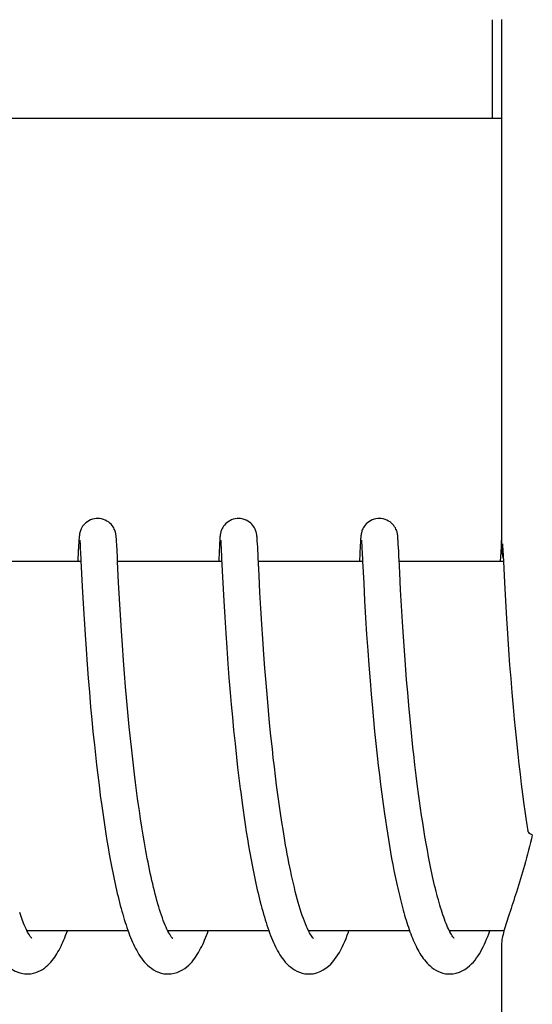
# Model space of a CAD drawing. Units: millimetres. Extents: x 21728 to 25796, y 2886 to 5521.
# Drawn here: x 22482 to 22491, y 4842 to 4858 of the extents above; entities that cross this region are included whole.
import ezdxf

# ---------------------------------------------------------------- set-up
doc = ezdxf.new("R2010")
doc.units = ezdxf.units.MM

msp = doc.modelspace()

# ---------------------------------------------------------------- linework, layer by layer
for p, q in [((22489.924, 4856.002), (22489.924, 4857.602)), ((22490.072, 4857.604), (22490.072, 4848.996)), ((22475.066, 4856.002), (22490.072, 4856.002)), ((22483.195, 4849.061), (22483.184, 4848.835)), ((22483.197, 4849.111), (22483.195, 4849.061)), ((22483.199, 4849.136), (22483.197, 4849.111)), ((22483.2, 4849.159), (22483.199, 4849.136)), ((22483.201, 4849.173), (22483.2, 4849.159)), ((22483.214, 4849.141), (22483.215, 4849.134)), ((22483.215, 4849.134), (22483.216, 4849.126)), ((22483.216, 4849.126), (22483.216, 4849.117)), ((22483.216, 4849.117), (22483.217, 4849.1)), ((22483.217, 4849.1), (22483.219, 4849.072)), ((22483.219, 4849.072), (22483.222, 4849.02)), ((22483.808, 4849.176), (22483.807, 4849.189)), ((22483.809, 4849.162), (22483.808, 4849.176)), ((22483.81, 4849.146), (22483.809, 4849.162)), ((22483.811, 4849.119), (22483.81, 4849.146)), ((22483.814, 4849.078), (22483.811, 4849.119)), ((22483.819, 4848.973), (22483.814, 4849.078)), ((22485.484, 4849.065), (22485.473, 4848.831)), ((22485.487, 4849.114), (22485.484, 4849.065)), ((22485.489, 4849.139), (22485.487, 4849.114)), ((22485.49, 4849.161), (22485.489, 4849.139)), ((22485.491, 4849.174), (22485.49, 4849.161)), ((22485.504, 4849.141), (22485.504, 4849.135)), ((22485.504, 4849.135), (22485.505, 4849.128)), ((22485.505, 4849.128), (22485.505, 4849.118)), ((22485.505, 4849.118), (22485.507, 4849.102)), ((22485.507, 4849.102), (22485.508, 4849.074)), ((22485.508, 4849.074), (22485.511, 4849.031)), ((22486.097, 4849.182), (22486.096, 4849.194)), ((22486.098, 4849.168), (22486.097, 4849.182)), ((22486.099, 4849.154), (22486.098, 4849.168)), ((22486.1, 4849.131), (22486.099, 4849.154)), ((22486.102, 4849.094), (22486.1, 4849.131)), ((22486.106, 4849.027), (22486.102, 4849.094)), ((22487.774, 4849.061), (22487.761, 4848.802)), ((22487.776, 4849.11), (22487.774, 4849.061)), ((22487.778, 4849.136), (22487.776, 4849.11)), ((22487.779, 4849.158), (22487.778, 4849.136)), ((22487.78, 4849.172), (22487.779, 4849.158)), ((22487.781, 4849.184), (22487.78, 4849.172)), ((22487.793, 4849.141), (22487.794, 4849.135)), ((22487.794, 4849.135), (22487.794, 4849.128)), ((22487.794, 4849.128), (22487.795, 4849.118)), ((22487.795, 4849.118), (22487.796, 4849.102)), ((22487.796, 4849.102), (22487.798, 4849.075)), ((22487.798, 4849.075), (22487.8, 4849.024)), ((22488.386, 4849.177), (22488.385, 4849.19)), ((22488.387, 4849.162), (22488.386, 4849.177)), ((22488.389, 4849.146), (22488.387, 4849.162)), ((22488.39, 4849.119), (22488.389, 4849.146)), ((22488.392, 4849.078), (22488.39, 4849.119)), ((22488.398, 4848.973), (22488.392, 4849.078)), ((22490.066, 4849.111), (22490.062, 4849.038)), ((22490.067, 4849.137), (22490.066, 4849.111)), ((22490.069, 4849.159), (22490.067, 4849.137)), ((22490.07, 4849.173), (22490.069, 4849.159)), ((22490.071, 4849.185), (22490.07, 4849.173)), ((22490.072, 4849.196), (22490.071, 4849.185)), ((22490.086, 4849.091), (22490.088, 4849.059)), ((22490.088, 4849.059), (22490.092, 4848.986)), ((22483.824, 4848.872), (22483.819, 4848.973)), ((22485.511, 4849.031), (22485.52, 4848.849)), ((22486.113, 4848.872), (22486.106, 4849.027)), ((22487.8, 4849.024), (22487.809, 4848.84)), ((22488.403, 4848.874), (22488.398, 4848.973)), ((22490.062, 4849.038), (22490.05, 4848.802)), ((22490.092, 4848.986), (22490.101, 4848.802)), ((22483.232, 4848.802), (22481.538, 4848.802)), ((22483.232, 4848.813), (22483.253, 4848.398)), ((22483.827, 4848.802), (22483.824, 4848.872)), ((22483.844, 4848.46), (22483.827, 4848.802)), ((22485.522, 4848.802), (22483.827, 4848.802)), ((22485.52, 4848.849), (22485.539, 4848.448)), ((22486.128, 4848.574), (22486.113, 4848.872)), ((22487.811, 4848.802), (22486.117, 4848.802)), ((22487.809, 4848.84), (22487.811, 4848.808)), ((22487.811, 4848.808), (22487.829, 4848.451)), ((22490.101, 4848.802), (22488.406, 4848.802)), ((22490.101, 4848.802), (22490.118, 4848.459)), ((22486.142, 4848.296), (22486.128, 4848.574)), ((22488.429, 4848.344), (22488.415, 4848.619)), ((22483.858, 4848.198), (22483.844, 4848.46)), ((22485.539, 4848.448), (22485.555, 4848.163)), ((22487.829, 4848.451), (22487.844, 4848.163)), ((22490.118, 4848.459), (22490.134, 4848.162)), ((22483.253, 4848.398), (22483.268, 4848.12)), ((22486.157, 4848.037), (22486.142, 4848.296)), ((22488.444, 4848.083), (22488.429, 4848.344)), ((22483.268, 4848.12), (22483.283, 4847.863)), ((22483.874, 4847.931), (22483.858, 4848.198)), ((22485.555, 4848.163), (22485.57, 4847.898)), ((22487.844, 4848.163), (22487.86, 4847.888)), ((22490.134, 4848.162), (22490.15, 4847.878)), ((22486.173, 4847.783), (22486.157, 4848.037)), ((22488.459, 4847.823), (22488.444, 4848.083)), ((22483.283, 4847.863), (22483.299, 4847.612)), ((22483.89, 4847.675), (22483.874, 4847.931)), ((22485.57, 4847.898), (22485.586, 4847.64)), ((22486.188, 4847.548), (22486.173, 4847.783)), ((22487.86, 4847.888), (22487.877, 4847.615)), ((22488.475, 4847.578), (22488.459, 4847.823)), ((22490.15, 4847.878), (22490.166, 4847.633)), ((22483.906, 4847.443), (22483.89, 4847.675)), ((22485.586, 4847.64), (22485.603, 4847.399)), ((22487.877, 4847.615), (22487.895, 4847.354)), ((22490.166, 4847.633), (22490.184, 4847.365)), ((22483.299, 4847.612), (22483.315, 4847.379)), ((22486.206, 4847.291), (22486.188, 4847.548)), ((22488.491, 4847.358), (22488.475, 4847.578)), ((22483.315, 4847.379), (22483.333, 4847.129)), ((22483.924, 4847.194), (22483.906, 4847.443)), ((22485.603, 4847.399), (22485.621, 4847.142)), ((22487.895, 4847.354), (22487.913, 4847.116)), ((22488.508, 4847.125), (22488.491, 4847.358)), ((22490.184, 4847.365), (22490.202, 4847.119)), ((22483.94, 4846.984), (22483.924, 4847.194)), ((22485.621, 4847.142), (22485.639, 4846.914)), ((22486.223, 4847.068), (22486.206, 4847.291)), ((22483.333, 4847.129), (22483.35, 4846.909)), ((22483.958, 4846.764), (22483.94, 4846.984)), ((22486.242, 4846.831), (22486.223, 4847.068)), ((22487.913, 4847.116), (22487.932, 4846.864)), ((22488.527, 4846.879), (22488.508, 4847.125)), ((22490.202, 4847.119), (22490.219, 4846.901)), ((22483.35, 4846.909), (22483.369, 4846.678)), ((22485.639, 4846.914), (22485.659, 4846.675)), ((22486.263, 4846.58), (22486.242, 4846.831)), ((22487.932, 4846.864), (22487.951, 4846.646)), ((22488.545, 4846.674), (22488.527, 4846.879)), ((22490.219, 4846.901), (22490.238, 4846.673)), ((22483.369, 4846.678), (22483.39, 4846.438)), ((22483.978, 4846.535), (22483.958, 4846.764)), ((22485.659, 4846.675), (22485.676, 4846.477)), ((22488.563, 4846.461), (22488.545, 4846.674)), ((22490.238, 4846.673), (22490.258, 4846.436)), ((22484, 4846.297), (22483.978, 4846.535)), ((22486.281, 4846.384), (22486.263, 4846.58)), ((22487.951, 4846.646), (22487.97, 4846.419)), ((22483.39, 4846.438), (22483.408, 4846.238)), ((22485.676, 4846.477), (22485.695, 4846.272)), ((22486.3, 4846.182), (22486.281, 4846.384)), ((22487.97, 4846.419), (22487.988, 4846.232)), ((22488.584, 4846.243), (22488.563, 4846.461)), ((22490.258, 4846.436), (22490.277, 4846.239)), ((22483.408, 4846.238), (22483.428, 4846.033)), ((22484.018, 4846.114), (22484, 4846.297)), ((22485.695, 4846.272), (22485.715, 4846.061)), ((22486.321, 4845.973), (22486.3, 4846.182)), ((22487.988, 4846.232), (22488.007, 4846.04)), ((22488.606, 4846.019), (22488.584, 4846.243)), ((22490.277, 4846.239), (22490.291, 4846.088)), ((22483.428, 4846.033), (22483.45, 4845.823)), ((22484.037, 4845.927), (22484.018, 4846.114)), ((22485.715, 4846.061), (22485.737, 4845.845)), ((22488.007, 4846.04), (22488.027, 4845.844)), ((22488.624, 4845.848), (22488.606, 4846.019)), ((22490.291, 4846.088), (22490.312, 4845.882)), ((22484.057, 4845.736), (22484.037, 4845.927)), ((22486.344, 4845.759), (22486.321, 4845.973)), ((22490.312, 4845.882), (22490.335, 4845.672)), ((22483.45, 4845.823), (22483.467, 4845.662)), ((22484.079, 4845.542), (22484.057, 4845.736)), ((22485.737, 4845.845), (22485.755, 4845.679)), ((22486.36, 4845.614), (22486.344, 4845.759)), ((22488.027, 4845.844), (22488.048, 4845.643)), ((22488.636, 4845.733), (22488.624, 4845.848)), ((22483.467, 4845.662), (22483.486, 4845.499)), ((22484.102, 4845.346), (22484.079, 4845.542)), ((22486.377, 4845.467), (22486.36, 4845.614)), ((22488.048, 4845.643), (22488.066, 4845.491)), ((22490.335, 4845.672), (22490.353, 4845.512)), ((22483.486, 4845.499), (22483.505, 4845.334)), ((22485.78, 4845.455), (22485.801, 4845.284)), ((22486.395, 4845.318), (22486.377, 4845.467)), ((22488.066, 4845.491), (22488.084, 4845.336)), ((22488.684, 4845.324), (22488.663, 4845.5)), ((22490.353, 4845.512), (22490.372, 4845.349)), ((22483.505, 4845.334), (22483.526, 4845.168)), ((22484.119, 4845.214), (22484.102, 4845.346)), ((22485.801, 4845.284), (22485.822, 4845.111)), ((22486.414, 4845.169), (22486.395, 4845.318)), ((22488.084, 4845.336), (22488.103, 4845.179)), ((22488.706, 4845.148), (22488.684, 4845.324)), ((22490.372, 4845.349), (22490.392, 4845.186)), ((22483.526, 4845.168), (22483.547, 4845)), ((22484.136, 4845.082), (22484.119, 4845.214)), ((22484.154, 4844.95), (22484.136, 4845.082)), ((22486.434, 4845.018), (22486.414, 4845.169)), ((22488.103, 4845.179), (22488.123, 4845.021)), ((22488.722, 4845.03), (22488.706, 4845.148)), ((22490.392, 4845.186), (22490.413, 4845.021)), ((22483.547, 4845), (22483.57, 4844.831)), ((22486.455, 4844.867), (22486.434, 4845.018)), ((22488.123, 4845.021), (22488.144, 4844.863)), ((22488.738, 4844.913), (22488.722, 4845.03)), ((22488.754, 4844.796), (22488.738, 4844.913)), ((22490.413, 4845.021), (22490.435, 4844.856)), ((22483.57, 4844.831), (22483.586, 4844.719)), ((22484.201, 4844.62), (22484.182, 4844.751)), ((22485.853, 4844.879), (22485.869, 4844.763)), ((22485.869, 4844.763), (22485.886, 4844.646)), ((22486.476, 4844.716), (22486.455, 4844.867)), ((22488.144, 4844.863), (22488.167, 4844.705)), ((22488.771, 4844.679), (22488.754, 4844.796)), ((22490.435, 4844.856), (22490.45, 4844.746)), ((22490.45, 4844.746), (22490.466, 4844.635)), ((22483.586, 4844.719), (22483.602, 4844.606)), ((22483.602, 4844.606), (22483.619, 4844.493)), ((22484.222, 4844.489), (22484.201, 4844.62)), ((22485.886, 4844.646), (22485.903, 4844.529)), ((22486.499, 4844.566), (22486.476, 4844.716)), ((22488.167, 4844.705), (22488.182, 4844.599)), ((22488.182, 4844.599), (22488.198, 4844.494)), ((22488.789, 4844.564), (22488.771, 4844.679)), ((22490.466, 4844.635), (22490.483, 4844.525)), ((22483.619, 4844.493), (22483.637, 4844.381)), ((22484.243, 4844.359), (22484.222, 4844.489)), ((22485.903, 4844.529), (22485.921, 4844.413)), ((22486.523, 4844.416), (22486.499, 4844.566)), ((22486.548, 4844.268), (22486.523, 4844.416)), ((22488.198, 4844.494), (22488.214, 4844.389)), ((22488.807, 4844.449), (22488.789, 4844.564)), ((22488.826, 4844.335), (22488.807, 4844.449)), ((22490.483, 4844.525), (22490.498, 4844.428)), ((22483.637, 4844.381), (22483.655, 4844.269)), ((22483.655, 4844.269), (22483.674, 4844.158)), ((22484.265, 4844.231), (22484.243, 4844.359)), ((22485.921, 4844.413), (22485.94, 4844.297)), ((22485.94, 4844.297), (22485.959, 4844.183)), ((22488.214, 4844.389), (22488.231, 4844.285)), ((22488.231, 4844.285), (22488.248, 4844.182)), ((22488.845, 4844.223), (22488.826, 4844.335)), ((22483.674, 4844.158), (22483.693, 4844.047)), ((22484.287, 4844.104), (22484.265, 4844.231)), ((22485.959, 4844.183), (22485.979, 4844.069)), ((22488.248, 4844.182), (22488.266, 4844.08)), ((22488.865, 4844.112), (22488.845, 4844.223)), ((22488.885, 4844.003), (22488.865, 4844.112)), ((22483.693, 4844.047), (22483.713, 4843.937)), ((22483.713, 4843.937), (22483.734, 4843.829)), ((22485.979, 4844.069), (22485.999, 4843.956)), ((22485.999, 4843.956), (22486.02, 4843.844)), ((22488.266, 4844.08), (22488.284, 4843.979)), ((22488.284, 4843.979), (22488.303, 4843.879)), ((22488.906, 4843.895), (22488.885, 4844.003)), ((22483.734, 4843.829), (22483.755, 4843.722)), ((22486.02, 4843.844), (22486.042, 4843.735)), ((22488.303, 4843.879), (22488.322, 4843.781)), ((22488.322, 4843.781), (22488.342, 4843.684)), ((22488.342, 4843.684), (22488.362, 4843.589)), ((22483.998, 4842.802), (22482.356, 4842.802)), ((22486.288, 4842.802), (22484.645, 4842.802)), ((22484.661, 4842.772), (22484.646, 4842.799)), ((22484.654, 4842.802), (22484.649, 4842.792)), ((22488.577, 4842.802), (22486.934, 4842.802)), ((22486.943, 4842.802), (22486.939, 4842.793)), ((22489.232, 4842.785), (22489.22, 4842.809)), ((22490.11, 4842.802), (22489.224, 4842.802)), ((22490.072, 4842.607), (22490.072, 4833.802))]:
    msp.add_line(p, q)
for points in [[(22483.505, 4849.502), (22483.482, 4849.501), (22483.45, 4849.496), (22483.419, 4849.488), (22483.39, 4849.477), (22483.362, 4849.464), (22483.337, 4849.448), (22483.314, 4849.431), (22483.294, 4849.413), (22483.276, 4849.394), (22483.26, 4849.374), (22483.248, 4849.355), (22483.237, 4849.335), (22483.229, 4849.318), (22483.223, 4849.302), (22483.219, 4849.287), (22483.215, 4849.275), (22483.213, 4849.264), (22483.211, 4849.255), (22483.209, 4849.247), (22483.208, 4849.24), (22483.207, 4849.233), (22483.207, 4849.227), (22483.206, 4849.221), (22483.205, 4849.215), (22483.205, 4849.209), (22483.204, 4849.203), (22483.203, 4849.198), (22483.203, 4849.192), (22483.202, 4849.186), (22483.201, 4849.173)], [(22483.807, 4849.189), (22483.806, 4849.196), (22483.806, 4849.202), (22483.805, 4849.208), (22483.804, 4849.214), (22483.804, 4849.221), (22483.803, 4849.227), (22483.802, 4849.233), (22483.801, 4849.241), (22483.8, 4849.249), (22483.798, 4849.258), (22483.796, 4849.269), (22483.792, 4849.281), (22483.788, 4849.296), (22483.782, 4849.312), (22483.775, 4849.329), (22483.765, 4849.348), (22483.754, 4849.367), (22483.739, 4849.387), (22483.722, 4849.407), (22483.702, 4849.426), (22483.679, 4849.444), (22483.654, 4849.46), (22483.627, 4849.474), (22483.597, 4849.486), (22483.566, 4849.495), (22483.534, 4849.5), (22483.505, 4849.502)], [(22485.794, 4849.502), (22485.772, 4849.501), (22485.74, 4849.496), (22485.709, 4849.488), (22485.68, 4849.478), (22485.653, 4849.464), (22485.627, 4849.449), (22485.605, 4849.432), (22485.584, 4849.414), (22485.566, 4849.395), (22485.551, 4849.375), (22485.538, 4849.356), (22485.527, 4849.337), (22485.519, 4849.319), (22485.513, 4849.303), (22485.508, 4849.289), (22485.505, 4849.276), (22485.502, 4849.265), (22485.501, 4849.256), (22485.499, 4849.248), (22485.498, 4849.241), (22485.497, 4849.234), (22485.496, 4849.228), (22485.495, 4849.222), (22485.495, 4849.216), (22485.494, 4849.21), (22485.493, 4849.204), (22485.493, 4849.199), (22485.492, 4849.193), (22485.492, 4849.187), (22485.491, 4849.174)], [(22486.096, 4849.194), (22486.095, 4849.2), (22486.095, 4849.206), (22486.094, 4849.211), (22486.093, 4849.217), (22486.093, 4849.223), (22486.092, 4849.229), (22486.091, 4849.235), (22486.09, 4849.242), (22486.089, 4849.25), (22486.087, 4849.258), (22486.085, 4849.268), (22486.082, 4849.281), (22486.078, 4849.295), (22486.072, 4849.31), (22486.065, 4849.328), (22486.056, 4849.347), (22486.044, 4849.366), (22486.029, 4849.386), (22486.012, 4849.406), (22485.992, 4849.425), (22485.97, 4849.443), (22485.944, 4849.459), (22485.917, 4849.474), (22485.888, 4849.486), (22485.856, 4849.494), (22485.824, 4849.5), (22485.794, 4849.502)], [(22488.083, 4849.502), (22488.06, 4849.501), (22488.028, 4849.496), (22487.997, 4849.488), (22487.967, 4849.477), (22487.94, 4849.463), (22487.914, 4849.447), (22487.892, 4849.43), (22487.871, 4849.412), (22487.853, 4849.392), (22487.838, 4849.372), (22487.825, 4849.353), (22487.815, 4849.334), (22487.807, 4849.316), (22487.801, 4849.3), (22487.797, 4849.286), (22487.794, 4849.273), (22487.791, 4849.263), (22487.79, 4849.254), (22487.788, 4849.246), (22487.787, 4849.239), (22487.786, 4849.232), (22487.785, 4849.226), (22487.784, 4849.22), (22487.784, 4849.214), (22487.783, 4849.208), (22487.783, 4849.202), (22487.782, 4849.197), (22487.781, 4849.184)], [(22488.385, 4849.19), (22488.385, 4849.196), (22488.384, 4849.203), (22488.384, 4849.209), (22488.383, 4849.215), (22488.382, 4849.221), (22488.382, 4849.228), (22488.381, 4849.234), (22488.38, 4849.241), (22488.378, 4849.25), (22488.377, 4849.258), (22488.374, 4849.269), (22488.371, 4849.282), (22488.367, 4849.296), (22488.361, 4849.312), (22488.354, 4849.33), (22488.344, 4849.348), (22488.332, 4849.368), (22488.318, 4849.387), (22488.3, 4849.407), (22488.28, 4849.426), (22488.258, 4849.444), (22488.233, 4849.46), (22488.205, 4849.474), (22488.176, 4849.486), (22488.145, 4849.495), (22488.113, 4849.5), (22488.083, 4849.502)], [(22483.214, 4849.146), (22483.214, 4849.147), (22483.214, 4849.147), (22483.214, 4849.147), (22483.214, 4849.146), (22483.214, 4849.145), (22483.214, 4849.143), (22483.214, 4849.141)], [(22485.503, 4849.147), (22485.503, 4849.147), (22485.503, 4849.146), (22485.504, 4849.144), (22485.504, 4849.141)], [(22487.793, 4849.147), (22487.793, 4849.147), (22487.793, 4849.145), (22487.793, 4849.144), (22487.793, 4849.141)], [(22483.222, 4849.02), (22483.23, 4848.845), (22483.232, 4848.813)], [(22483.184, 4848.835), (22483.183, 4848.818), (22483.182, 4848.802)], [(22485.473, 4848.831), (22485.472, 4848.812), (22485.472, 4848.802)], [(22488.415, 4848.619), (22488.404, 4848.837), (22488.403, 4848.874)], [(22488.663, 4845.5), (22488.643, 4845.675), (22488.636, 4845.733)], [(22485.755, 4845.679), (22485.761, 4845.623), (22485.78, 4845.455)], [(22485.822, 4845.111), (22485.83, 4845.053), (22485.853, 4844.879)], [(22484.182, 4844.751), (22484.163, 4844.884), (22484.154, 4844.95)], [(22486.949, 4842.773), (22486.933, 4842.804), (22486.916, 4842.839), (22486.899, 4842.876), (22486.882, 4842.916), (22486.865, 4842.959), (22486.848, 4843.005), (22486.831, 4843.053), (22486.815, 4843.103), (22486.798, 4843.155), (22486.781, 4843.209), (22486.765, 4843.265), (22486.749, 4843.323), (22486.733, 4843.382), (22486.717, 4843.444), (22486.702, 4843.506), (22486.687, 4843.57), (22486.672, 4843.635), (22486.657, 4843.702), (22486.642, 4843.769), (22486.628, 4843.838), (22486.614, 4843.908), (22486.6, 4843.978), (22486.587, 4844.05), (22486.573, 4844.122), (22486.56, 4844.195), (22486.548, 4844.268)], [(22484.646, 4842.799), (22484.631, 4842.829), (22484.616, 4842.862), (22484.601, 4842.897), (22484.586, 4842.934), (22484.571, 4842.973), (22484.556, 4843.014), (22484.541, 4843.056), (22484.526, 4843.101), (22484.511, 4843.147), (22484.496, 4843.195), (22484.482, 4843.244), (22484.468, 4843.294), (22484.453, 4843.346), (22484.439, 4843.399), (22484.426, 4843.453), (22484.412, 4843.508), (22484.399, 4843.564), (22484.386, 4843.621), (22484.373, 4843.679), (22484.36, 4843.738), (22484.347, 4843.797), (22484.335, 4843.857), (22484.323, 4843.918), (22484.311, 4843.98), (22484.299, 4844.042), (22484.287, 4844.104)], [(22489.22, 4842.809), (22489.207, 4842.836), (22489.194, 4842.864), (22489.181, 4842.893), (22489.168, 4842.924), (22489.155, 4842.957), (22489.143, 4842.991), (22489.13, 4843.026), (22489.117, 4843.063), (22489.105, 4843.101), (22489.092, 4843.14), (22489.08, 4843.18), (22489.067, 4843.221), (22489.055, 4843.264), (22489.043, 4843.307), (22489.031, 4843.352), (22489.019, 4843.397), (22489.007, 4843.444), (22488.995, 4843.491), (22488.983, 4843.539), (22488.972, 4843.588), (22488.961, 4843.637), (22488.949, 4843.688), (22488.938, 4843.739), (22488.927, 4843.79), (22488.917, 4843.843), (22488.906, 4843.895)], [(22483.755, 4843.722), (22483.766, 4843.669), (22483.777, 4843.617), (22483.788, 4843.565), (22483.8, 4843.513), (22483.811, 4843.462), (22483.823, 4843.412), (22483.835, 4843.362), (22483.847, 4843.312), (22483.859, 4843.263), (22483.872, 4843.215), (22483.885, 4843.168), (22483.898, 4843.121), (22483.911, 4843.075), (22483.924, 4843.029), (22483.937, 4842.985), (22483.951, 4842.941), (22483.965, 4842.898), (22483.979, 4842.855), (22483.994, 4842.814)], [(22486.042, 4843.735), (22486.053, 4843.68), (22486.064, 4843.627), (22486.076, 4843.573), (22486.088, 4843.521), (22486.099, 4843.469), (22486.111, 4843.417), (22486.123, 4843.366), (22486.136, 4843.316), (22486.148, 4843.266), (22486.161, 4843.217), (22486.174, 4843.169), (22486.187, 4843.121), (22486.2, 4843.074), (22486.214, 4843.028), (22486.227, 4842.983), (22486.241, 4842.938), (22486.256, 4842.895), (22486.27, 4842.852), (22486.285, 4842.81)], [(22488.362, 4843.589), (22488.372, 4843.542), (22488.383, 4843.495), (22488.393, 4843.449), (22488.404, 4843.404), (22488.415, 4843.359), (22488.426, 4843.314), (22488.437, 4843.27), (22488.448, 4843.227), (22488.459, 4843.184), (22488.471, 4843.141), (22488.482, 4843.1), (22488.494, 4843.059), (22488.506, 4843.018), (22488.518, 4842.978), (22488.531, 4842.939), (22488.543, 4842.9), (22488.556, 4842.863), (22488.569, 4842.825)], [(22482.365, 4842.783), (22482.339, 4842.836), (22482.311, 4842.898), (22482.282, 4842.97), (22482.253, 4843.052), (22482.236, 4843.102)], [(22481.681, 4842.88), (22481.72, 4842.772), (22481.758, 4842.673), (22481.798, 4842.583), (22481.838, 4842.502), (22481.88, 4842.428), (22481.925, 4842.36), (22481.973, 4842.299), (22482.027, 4842.243), (22482.09, 4842.192), (22482.162, 4842.149), (22482.239, 4842.119), (22482.317, 4842.104), (22482.362, 4842.102)], [(22488.569, 4842.825), (22488.582, 4842.789), (22488.595, 4842.753), (22488.608, 4842.718), (22488.622, 4842.684), (22488.636, 4842.65), (22488.65, 4842.618), (22488.665, 4842.586), (22488.68, 4842.554), (22488.695, 4842.524), (22488.71, 4842.494), (22488.726, 4842.465), (22488.743, 4842.437), (22488.76, 4842.409), (22488.778, 4842.382), (22488.796, 4842.356), (22488.816, 4842.33), (22488.837, 4842.305), (22488.859, 4842.28), (22488.882, 4842.255), (22488.908, 4842.232), (22488.936, 4842.209), (22488.966, 4842.186), (22489, 4842.165), (22489.036, 4842.146), (22489.075, 4842.13), (22489.116, 4842.117), (22489.16, 4842.107), (22489.205, 4842.102), (22489.228, 4842.102)], [(22482.365, 4842.802), (22482.362, 4842.797), (22482.36, 4842.793)], [(22482.36, 4842.102), (22482.376, 4842.102), (22482.418, 4842.106), (22482.459, 4842.113), (22482.499, 4842.125), (22482.537, 4842.14), (22482.573, 4842.157), (22482.608, 4842.177), (22482.639, 4842.199), (22482.668, 4842.221), (22482.695, 4842.245), (22482.72, 4842.27), (22482.743, 4842.295), (22482.765, 4842.321), (22482.786, 4842.347), (22482.805, 4842.374), (22482.824, 4842.402), (22482.842, 4842.431), (22482.859, 4842.46), (22482.876, 4842.491), (22482.892, 4842.522), (22482.908, 4842.554), (22482.924, 4842.586), (22482.939, 4842.62), (22482.954, 4842.655), (22482.969, 4842.69), (22482.983, 4842.726), (22482.997, 4842.764), (22483.011, 4842.802)], [(22482.432, 4842.681), (22482.434, 4842.679), (22482.426, 4842.689), (22482.409, 4842.71), (22482.389, 4842.741), (22482.365, 4842.783)], [(22483.994, 4842.814), (22484.009, 4842.773), (22484.024, 4842.734), (22484.039, 4842.695), (22484.055, 4842.657), (22484.071, 4842.62), (22484.087, 4842.584), (22484.104, 4842.548), (22484.121, 4842.514), (22484.139, 4842.481), (22484.157, 4842.449), (22484.176, 4842.417), (22484.196, 4842.387), (22484.217, 4842.357), (22484.239, 4842.328), (22484.262, 4842.299), (22484.288, 4842.272), (22484.315, 4842.245), (22484.345, 4842.219), (22484.377, 4842.194), (22484.412, 4842.171), (22484.451, 4842.149), (22484.492, 4842.131), (22484.536, 4842.117), (22484.581, 4842.107), (22484.628, 4842.102), (22484.649, 4842.102)], [(22484.649, 4842.102), (22484.698, 4842.104), (22484.749, 4842.113), (22484.797, 4842.128), (22484.842, 4842.147), (22484.882, 4842.168), (22484.92, 4842.193), (22484.954, 4842.218), (22484.985, 4842.245), (22485.012, 4842.273), (22485.038, 4842.301), (22485.062, 4842.33), (22485.084, 4842.359), (22485.104, 4842.389), (22485.124, 4842.42), (22485.143, 4842.451), (22485.161, 4842.483), (22485.178, 4842.515), (22485.195, 4842.549), (22485.212, 4842.583), (22485.228, 4842.618), (22485.243, 4842.654), (22485.258, 4842.691), (22485.273, 4842.729), (22485.288, 4842.767), (22485.3, 4842.802)], [(22484.711, 4842.694), (22484.7, 4842.708), (22484.688, 4842.726), (22484.675, 4842.747), (22484.661, 4842.772)], [(22484.719, 4842.682), (22484.724, 4842.679), (22484.723, 4842.68), (22484.719, 4842.684), (22484.711, 4842.694)], [(22486.285, 4842.81), (22486.299, 4842.769), (22486.315, 4842.729), (22486.33, 4842.69), (22486.346, 4842.652), (22486.362, 4842.615), (22486.378, 4842.579), (22486.395, 4842.544), (22486.413, 4842.51), (22486.43, 4842.477), (22486.449, 4842.444), (22486.468, 4842.413), (22486.488, 4842.383), (22486.509, 4842.353), (22486.531, 4842.324), (22486.555, 4842.296), (22486.58, 4842.268), (22486.608, 4842.241), (22486.637, 4842.216), (22486.67, 4842.191), (22486.706, 4842.168), (22486.744, 4842.148), (22486.785, 4842.13), (22486.828, 4842.116), (22486.873, 4842.107), (22486.919, 4842.102), (22486.939, 4842.102)], [(22486.939, 4842.102), (22486.949, 4842.102), (22487.008, 4842.107), (22487.065, 4842.121), (22487.12, 4842.142), (22487.171, 4842.168), (22487.216, 4842.197), (22487.256, 4842.229), (22487.293, 4842.264), (22487.326, 4842.299), (22487.355, 4842.335), (22487.383, 4842.373), (22487.409, 4842.413), (22487.434, 4842.453), (22487.457, 4842.495), (22487.48, 4842.539), (22487.502, 4842.584), (22487.523, 4842.631), (22487.543, 4842.68), (22487.563, 4842.73), (22487.583, 4842.781), (22487.59, 4842.802)], [(22486.992, 4842.704), (22486.979, 4842.723), (22486.964, 4842.746), (22486.949, 4842.773)], [(22487.011, 4842.681), (22487.014, 4842.679), (22487.01, 4842.682), (22487.003, 4842.69), (22486.992, 4842.704)], [(22489.233, 4842.802), (22489.231, 4842.799), (22489.228, 4842.793)], [(22489.228, 4842.102), (22489.282, 4842.105), (22489.334, 4842.115), (22489.385, 4842.132), (22489.433, 4842.153), (22489.476, 4842.177), (22489.516, 4842.205), (22489.552, 4842.234), (22489.584, 4842.265), (22489.613, 4842.296), (22489.64, 4842.329), (22489.665, 4842.362), (22489.688, 4842.397), (22489.711, 4842.432), (22489.732, 4842.468), (22489.752, 4842.506), (22489.772, 4842.545), (22489.791, 4842.585), (22489.81, 4842.626), (22489.828, 4842.668), (22489.845, 4842.711), (22489.862, 4842.756), (22489.879, 4842.801), (22489.879, 4842.802)], [(22489.279, 4842.708), (22489.268, 4842.724), (22489.257, 4842.742), (22489.245, 4842.762), (22489.232, 4842.785)], [(22489.302, 4842.68), (22489.301, 4842.681), (22489.296, 4842.687), (22489.288, 4842.696), (22489.279, 4842.708)]]:
    msp.add_lwpolyline(points)
for points, knots in [([(22490.072, 4849), (22490.072, 4848.979), (22490.079, 4848.927), (22490.09, 4848.877), (22490.098, 4848.848)], [0, 0, 0, 0, 0.415313, 1, 1, 1, 1]), ([(22490.571, 4844.361), (22490.561, 4844.365), (22490.531, 4844.379), (22490.501, 4844.406), (22490.498, 4844.428)], [0, 0, 0, 0, 0.321033, 1, 1, 1, 1]), ([(22490.571, 4844.36), (22490.533, 4844.194), (22490.453, 4843.883), (22490.321, 4843.456), (22490.204, 4843.103), (22490.136, 4842.893), (22490.11, 4842.801)], [0, 0, 0, 0, 0.31492, 0.592444, 0.823962, 1, 1, 1, 1]), ([(22490.11, 4842.801), (22490.099, 4842.762), (22490.083, 4842.697), (22490.072, 4842.63), (22490.072, 4842.603)], [0, 0, 0, 0, 0.595624, 1, 1, 1, 1])]:
    msp.add_open_spline(points, degree=3, knots=knots)

doc.saveas('drawing.dxf')
